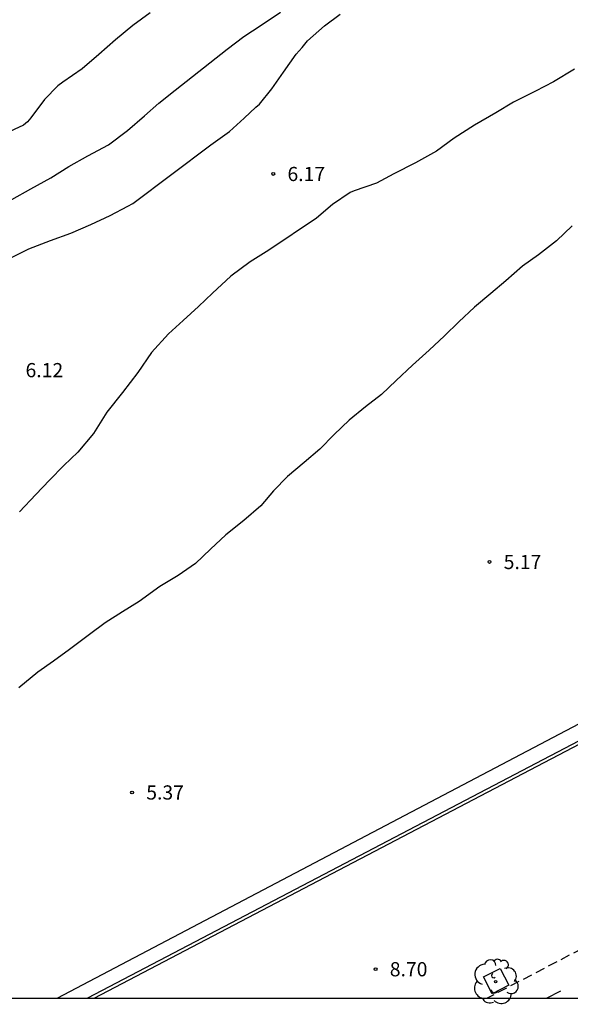
# Model space of a CAD drawing. Units: metres. Extents: x 583094 to 583444, y 4797540 to 4797790.
# Drawn here: x 583215 to 583244, y 4797540 to 4797592 of the extents above; entities that cross this region are included whole.
import ezdxf

# ---------------------------------------------------------------- set-up
doc = ezdxf.new("R2010")
doc.units = ezdxf.units.M
doc.linetypes.add('TRAZOS_NORMALES', pattern=[0.75, 0.5, -0.25])
for name, color, linetype in [('010106', 9, 'Continuous'), ('020104', 34, 'Continuous'), ('020204', 9, 'Continuous'), ('020308', 9, 'Continuous'), ('060112', 1, 'TRAZOS_NORMALES'), ('060144', 9, 'Continuous'), ('070111', 6, 'Continuous'), ('070112', 6, 'Continuous'), ('100101', 9, 'Continuous'), ('100202', 3, 'Continuous'), ('260101', 9, 'Continuous')]:
    doc.layers.add(name, color=color, linetype=linetype)
doc.layers.add('020105', color=24, linetype='Continuous', lineweight=30)
doc.styles.add('ARIAL', font='ARIAL.TTF', dxfattribs={"height": 1})

# ---------------------------------------------------------------- blocks, each defined once
blk = doc.blocks.new('COTAPU')
blk.add_circle((0, 0), 0.075)
blk = doc.blocks.new('ARBOL')
blk.add_circle((0, 0), 0.0587)
for centre, radius, start, end in [((-0.28, 0.855), 0.3, 359.2878, 173.6078), ((0.097, 0.97), 0.21, 23.1565, 160.4665), ((0.438, 0.881), 0.24, 301.578, 139.328), ((-0.564, 0.381), 0.532, 92.28, 254.58), ((0.656, 0.288), 0.443, 319.8556, 114.7656), ((-0.091, 0.321), 0.12, 119.14, 310.56), ((0.819, -0.249), 0.383, 235.5275, 62.0275), ((-0.556, -0.339), 0.555, 142.64, 266.54), ((-0.039, -0.384), 0.21, 189.64, 323.88), ((-0.301, -0.676), 0.45, 213.78, 295.32), ((0.299, -0.624), 0.532, 224.67, 0.24)]:
    blk.add_arc(centre, radius, start, end)

msp = doc.modelspace()

# ---------------------------------------------------------------- linework, layer by layer
at = {"layer": '010106', "flags": 128}
msp.add_lwpolyline([(583094.205, 4797540.114), (583444.195, 4797540.107), (583444.201, 4797790.1), (583094.21, 4797790.107)], close=True, dxfattribs=at)
at = {"layer": '020104', "flags": 128}
for points, elevation in [([(583214.591, 4797579.139), (583215.677, 4797579.681), (583216.835, 4797580.121), (583217.903, 4797580.517), (583218.959, 4797580.978), (583219.979, 4797581.442), (583220.911, 4797581.944), (583221.169, 4797582.088), (583225.303, 4797585.184), (583226.289, 4797585.882), (583227.047, 4797586.588), (583227.663, 4797587.164), (583227.867, 4797587.33), (583228.523, 4797588.138), (583229.137, 4797589.02), (583229.809, 4797589.96), (583229.961, 4797590.15), (583230.123, 4797590.31), (583230.405, 4797590.666), (583231.295, 4797591.468), (583232.119, 4797592.074)], 6), ([(583214.794, 4797582.285), (583215.79, 4797582.854), (583216.844, 4797583.434), (583217.8, 4797584.042), (583218.797, 4797584.604), (583219.885, 4797585.17), (583220.887, 4797585.926), (583221.793, 4797586.716), (583222.557, 4797587.372), (583223.405, 4797588.072), (583224.329, 4797588.782), (583225.241, 4797589.504), (583226.159, 4797590.23), (583227.029, 4797590.904), (583227.947, 4797591.504), (583228.977, 4797592.19)], 5.5), ([(583244.507, 4797589.176), (583243.399, 4797588.504), (583242.445, 4797588.02), (583241.283, 4797587.438), (583240.337, 4797586.862), (583239.219, 4797586.212), (583238.143, 4797585.538), (583237.211, 4797584.844), (583236.111, 4797584.232), (583234.961, 4797583.644), (583234.041, 4797583.154), (583232.863, 4797582.752), (583232.651, 4797582.664), (583231.717, 4797582.024), (583230.879, 4797581.304), (583228.357, 4797579.622), (583227.373, 4797578.998), (583226.343, 4797578.238), (583225.375, 4797577.344), (583224.647, 4797576.638), (583223.839, 4797575.905), (583223.059, 4797575.199), (583222.165, 4797574.215), (583221.441, 4797573.155), (583220.631, 4797572.103), (583219.807, 4797571.057), (583219.105, 4797569.939), (583218.275, 4797568.941), (583217.531, 4797568.235), (583216.775, 4797567.465), (583216.047, 4797566.713), (583215.195, 4797565.801)], 6), ([(583244.373, 4797580.894), (583243.555, 4797580.116), (583242.599, 4797579.366), (583241.757, 4797578.762), (583240.871, 4797578.004), (583240.087, 4797577.33), (583239.227, 4797576.6), (583238.383, 4797575.824), (583237.629, 4797575.088), (583236.833, 4797574.338), (583235.941, 4797573.542), (583235.075, 4797572.738), (583234.301, 4797571.986), (583233.469, 4797571.336), (583232.593, 4797570.644), (583231.803, 4797569.881), (583231.057, 4797569.105), (583230.215, 4797568.401), (583229.345, 4797567.663), (583228.603, 4797566.903), (583227.937, 4797566.119), (583227.037, 4797565.341), (583226.095, 4797564.589), (583225.269, 4797563.819), (583224.485, 4797563.063), (583223.563, 4797562.437), (583222.593, 4797561.857), (583221.509, 4797561.065), (583220.631, 4797560.513), (583219.711, 4797559.933), (583218.891, 4797559.311), (583217.833, 4797558.519), (583216.987, 4797557.911), (583216.161, 4797557.321), (583215.157, 4797556.497)], 5.5)]:
    msp.add_lwpolyline(points, dxfattribs=dict(at, elevation=elevation))
at = {"layer": '020105', "elevation": 5, "flags": 128}
msp.add_lwpolyline([(583222.086, 4797592.15), (583221.184, 4797591.474), (583220.254, 4797590.716), (583219.388, 4797589.942), (583218.5, 4797589.196), (583217.474, 4797588.486), (583217.21, 4797588.294), (583216.514, 4797587.576), (583215.796, 4797586.6), (583215.608, 4797586.392), (583215.402, 4797586.208), (583214.412, 4797585.764)], dxfattribs=at)
at = {"layer": '060112'}
msp.add_polyline3d([(583272.819, 4797557.292, 8.981), (583239.879, 4797540.111, 8.65)], dxfattribs=at)
at = {"layer": '060144'}
msp.add_polyline3d([(583292.882, 4797578.919, 9.411), (583231.256, 4797546.647, 8.802), (583218.779, 4797540.112, 8.626)], dxfattribs=at)
at = {"layer": '070111'}
msp.add_polyline3d([(583217.186, 4797540.112, 5.394), (583256.641, 4797560.866, 5.026), (583286.327, 4797576.458, 4.979), (583298.746, 4797583.278, 4.97), (583299.185, 4797583.555, 4.964), (583299.624, 4797583.831, 4.957), (583300.063, 4797584.108, 4.951), (583300.502, 4797584.384, 4.945), (583300.941, 4797584.661, 4.938), (583301.38, 4797584.938, 4.932), (583301.819, 4797585.216, 4.926)], dxfattribs=at)
at = {"layer": '070112'}
msp.add_polyline3d([(583219.135, 4797540.112, 8.629), (583231.333, 4797546.501, 8.802), (583292.961, 4797578.774, 9.411)], dxfattribs=at)
at = {"layer": '100101'}
msp.add_polyline3d([(583241.031, 4797540.803, 8.677), (583240.147, 4797540.35, 8.687), (583239.694, 4797541.234, 8.687), (583240.578, 4797541.687, 8.677), (583241.031, 4797540.803, 8.677)], dxfattribs=at)
at = {"layer": '260101'}
msp.add_polyline3d([(583243.017, 4797540.111, 8.648), (583243.774, 4797540.506, 8.655)], dxfattribs=at)

# ---------------------------------------------------------------- block references
at = {"layer": '020204', "rotation": 359.9987685839998}
for p in [(583228.591, 4797583.638, 6.172), (583240.01, 4797563.149, 5.17), (583221.135, 4797550.977, 5.374), (583233.995, 4797541.642, 8.698)]:
    msp.add_blockref('COTAPU', p, dxfattribs=at)
at = {"layer": '100202', "rotation": 359.9987685839998}
msp.add_blockref('ARBOL', (583240.331, 4797540.988, 8.638), dxfattribs=at)

# ---------------------------------------------------------------- texts
at = {"layer": '020308', "style": 'ARIAL'}
for s, p in [('6.17', (583229.341, 4797583.263, 6.172)), ('6.12', (583215.509, 4797572.904, 6.116)), ('5.17', (583240.76, 4797562.774, 5.17)), ('5.37', (583221.885, 4797550.602, 5.374)), ('8.70', (583234.745, 4797541.267, 8.698))]:
    msp.add_text(s, height=0.75, rotation=359.9988, dxfattribs=at).set_placement(p)

doc.saveas('drawing.dxf')
